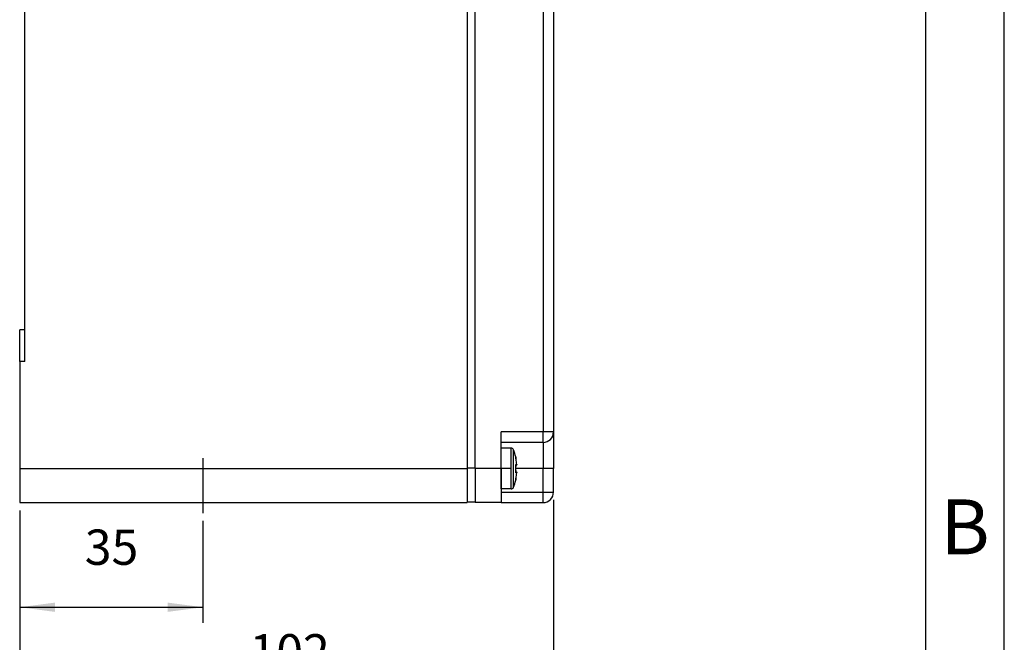
# Model space of a CAD drawing. Units: millimetres. Extents: x -911 to -20, y 0 to 630.
# Drawn here: x -208 to -20, y 132 to 251 of the extents above; entities that cross this region are included whole.
import ezdxf

# ---------------------------------------------------------------- set-up
doc = ezdxf.new("R2010")
doc.units = ezdxf.units.MM
doc.linetypes.add('DOT_CENTER', pattern=[14, 12, -1, 0, -1])
doc.layers.add('1', color=7, linetype='Continuous')
doc.styles.add('CONVERTER_11', font='ARIAL.TTF', dxfattribs={"width": 1.2})
doc.styles.add('CONVERTER_15', font='simplex.shx', dxfattribs={"width": 0.95})
doc.dimstyles.new('ME10_DIM_10', dxfattribs={"dimtxt": 6.750007, "dimasz": 6.750007, "dimexe": 3.000003, "dimexo": 1.500002, "dimgap": 6.000006, "dimtad": 1, "dimtih": 1, "dimtoh": 1, "dimdsep": 46, "dimtxsty": 'CONVERTER_15', "dimsah": 1, "dimcen": 0.09, "dimclrd": 2, "dimclre": 2, "dimclrt": 4, "dimadec": 0, "dimazin": 0, "dimtfac": 1, "dimtdec": 4, "dimtix": 1, "dimtmove": 0, "dimatfit": 3, "dimfxl": 1, "dimtolj": 1, "dimtzin": 0, "dimarcsym": 0})
doc.dimstyles.new('ME10_DIM_13', dxfattribs={"dimtxt": 6.750007, "dimasz": 6.750007, "dimexe": 3.000003, "dimexo": 1.500002, "dimgap": 6.000006, "dimtad": 1, "dimdsep": 46, "dimtxsty": 'CONVERTER_15', "dimsah": 1, "dimcen": 0.09, "dimclrd": 2, "dimclre": 2, "dimclrt": 4, "dimadec": 0, "dimazin": 0, "dimtfac": 1, "dimtdec": 4, "dimtix": 1, "dimtmove": 0, "dimatfit": 3, "dimfxl": 1, "dimtolj": 1, "dimtzin": 0, "dimarcsym": 0})

# ---------------------------------------------------------------- blocks, each defined once
blk = doc.blocks.new('_formato_A4', base_point=(9.935, 0))
at = {"layer": '1', "color": 7, "linetype": 'Continuous'}
for p, q in [((0, 0), (0, 210)), ((-5, 5), (-5, 184))]:
    blk.add_line(p, q, dxfattribs=at)
at = {"layer": '1', "color": 7, "insert": (-2.5, 51), "char_height": 3.5, "attachment_point": 5, "line_spacing_factor": 1.320528, "style": 'CONVERTER_11'}
blk.add_mtext('B', dxfattribs=at)
blk = doc.blocks.new('A4_oriz_new', base_point=(-297, 0))
at = {"layer": '1', "xscale": 3.000003000003, "yscale": 3.000003000003}
blk.add_blockref('_formato_A4', (9.93, 0), dxfattribs=at)
blk = doc.blocks.new('*D3')
at = {"layer": '1', "color": 2, "linetype": 'Continuous'}
for p, q in [((-207.99, 157.5), (-207.99, 136)), ((-172.99, 155.5), (-172.99, 136)), ((-207.99, 139), (-172.99, 139))]:
    blk.add_line(p, q, dxfattribs=at)
at = {"layer": '1', "color": 2}
for points in [[(-201.24, 139.89), (-201.24, 138.11), (-207.99, 139)], [(-179.74, 138.11), (-179.74, 139.89), (-172.99, 139)]]:
    blk.add_solid(points, dxfattribs=at)
at = {"layer": '1', "color": 4, "insert": (-195.56, 145), "char_height": 6.75, "attachment_point": 7, "rotation": 0.0001, "line_spacing_factor": 0.60024, "style": 'CONVERTER_15'}
blk.add_mtext('35', dxfattribs=at)
blk = doc.blocks.new('*D6')
at = {"layer": '1', "color": 2, "linetype": 'Continuous'}
for p, q in [((-105.99, 159.5), (-105.99, 116)), ((-207.99, 157.5), (-207.99, 116)), ((-207.99, 119), (-105.99, 119))]:
    blk.add_line(p, q, dxfattribs=at)
at = {"layer": '1', "color": 2}
for points in [[(-201.24, 119.89), (-201.24, 118.11), (-207.99, 119)], [(-112.74, 118.11), (-112.74, 119.89), (-105.99, 119)]]:
    blk.add_solid(points, dxfattribs=at)
at = {"layer": '1', "color": 4, "insert": (-164.08, 125), "char_height": 6.75, "attachment_point": 7, "rotation": 0.0001, "line_spacing_factor": 0.60024, "style": 'CONVERTER_15'}
blk.add_mtext('102', dxfattribs=at)

msp = doc.modelspace()

# ---------------------------------------------------------------- linework, layer by layer
at = {"color": 7, "linetype": 'Continuous'}
for p, q in [((-122.495, 357.4), (-122.495, 165.6)), ((-120.995, 165.6), (-120.995, 357.4)), ((-206.995, 192), (-206.995, 331)), ((-105.995, 254.5), (-105.995, 172.5)), ((-206.995, 192), (-207.995, 192)), ((-207.995, 186), (-207.995, 192)), ((-206.995, 186), (-206.995, 192)), ((-207.995, 186), (-207.995, 165.5)), ((-115.995, 170.5), (-115.995, 172.5)), ((-105.995, 172.5), (-105.995, 165.5)), ((-107.995, 170.5), (-115.995, 170.5)), ((-115.995, 169.4), (-115.995, 170.5)), ((-115.995, 165.5), (-115.995, 169.4)), ((-114.095, 169.4), (-115.995, 169.4)), ((-122.495, 165.6), (-122.495, 165.5)), ((-120.995, 165.6), (-120.995, 165.5)), ((-207.995, 165.5), (-207.995, 159)), ((-122.495, 165.5), (-122.495, 159.1)), ((-120.995, 165.5), (-120.995, 159.1)), ((-115.995, 165.5), (-115.995, 161)), ((-115.981, 161.6), (-115.995, 165.5)), ((-105.995, 161), (-105.995, 165.5)), ((-115.995, 161), (-115.995, 159)), ((-114.095, 161.6), (-115.981, 161.6)), ((-207.995, 159), (-122.495, 159)), ((-120.995, 159.1), (-122.495, 159.1)), ((-122.495, 159.1), (-122.495, 159)), ((-120.995, 159.1), (-120.995, 159)), ((-115.995, 159), (-120.995, 159)), ((-115.995, 159), (-107.995, 159))]:
    msp.add_line(p, q, dxfattribs=at)
at = {"color": 2, "linetype": 'Continuous'}
for p, q in [((-107.995, 254.5), (-107.995, 172.5)), ((-206.995, 186), (-207.995, 186)), ((-107.995, 172.5), (-115.995, 172.5)), ((-105.995, 172.5), (-107.995, 172.5)), ((-107.995, 170.5), (-107.995, 172.5)), ((-114.095, 165.5), (-114.095, 169.4)), ((-107.995, 170.5), (-107.995, 165.5)), ((-113.628, 165.5), (-113.628, 169.079)), ((-113.223, 167.721), (-113.216, 167.721)), ((-120.995, 165.6), (-122.495, 165.6)), ((-113.164, 166.296), (-113.03, 166.303)), ((-207.995, 165.5), (-122.495, 165.5)), ((-115.995, 165.5), (-120.995, 165.5)), ((-114.095, 161.6), (-114.095, 165.5)), ((-113.628, 161.921), (-113.628, 165.5)), ((-107.995, 165.5), (-113.211, 165.5)), ((-113.03, 164.698), (-113.164, 164.705)), ((-107.995, 161), (-107.995, 165.5)), ((-105.995, 165.5), (-107.995, 165.5)), ((-113.216, 163.279), (-113.223, 163.279)), ((-115.995, 161), (-107.995, 161)), ((-107.995, 159), (-107.995, 161)), ((-107.995, 161), (-105.995, 161))]:
    msp.add_line(p, q, dxfattribs=at)
at = {"color": 7, "linetype": 'Continuous'}
for centre, radius, start, end in [((-107.995, 172.5), 2, 270, 0), ((-114.095, 168.9), 0.5, 20.97096, 90), ((-122.966, 165.5), 10, 12.83469, 20.97096), ((-113.411, 167.677), 0.2, 347.1764, 12.83469), ((-123.08, 165.5), 9.869, 357.76476, 2.23524), ((-123.006, 165.5), 10.009, 4.59857, 10.45583), ((-123.006, 165.5), 10.009, 349.54417, 355.40142), ((-114.095, 162.1), 0.5, 270, 339.02904), ((-122.966, 165.5), 10, 339.02904, 347.16531), ((-113.411, 163.323), 0.2, 347.16531, 12.8236), ((-107.995, 161), 2, 270, 0)]:
    msp.add_arc(centre, radius, start, end, dxfattribs=at)
at = {"color": 2, "linetype": 'Continuous'}
for points, knots in [([(-113.164, 167.317), (-113.166, 167.324), (-113.169, 167.34), (-113.173, 167.366), (-113.179, 167.398), (-113.185, 167.433), (-113.191, 167.469), (-113.197, 167.505), (-113.202, 167.536), (-113.206, 167.562), (-113.21, 167.583), (-113.213, 167.605), (-113.216, 167.627), (-113.219, 167.649), (-113.221, 167.666), (-113.222, 167.679), (-113.224, 167.692), (-113.224, 167.704), (-113.226, 167.715), (-113.224, 167.72), (-113.223, 167.721)], [0, 0, 0, 0, 0.02178191, 0.0491505, 0.08120507, 0.11704518, 0.15577069, 0.19298621, 0.22477004, 0.25120759, 0.27238389, 0.28838357, 0.31619045, 0.33843461, 0.35569949, 0.3685677, 0.37762066, 0.39506453, 0.40566338, 0.40957937, 0.40957937, 0.40957937, 0.40957937]), ([(-113.219, 167.66), (-113.219, 167.663), (-113.218, 167.668), (-113.218, 167.676), (-113.218, 167.684), (-113.219, 167.692), (-113.219, 167.699), (-113.22, 167.707), (-113.221, 167.714), (-113.223, 167.719), (-113.223, 167.721)], [0, 0, 0, 0, 0.00801932, 0.015939532, 0.023756322, 0.031465864, 0.039064694, 0.046549829, 0.053918633, 0.061168928, 0.061168928, 0.061168928, 0.061168928]), ([(-113.223, 165.885), (-113.224, 165.899), (-113.225, 165.93), (-113.225, 165.983), (-113.224, 166.034), (-113.222, 166.082), (-113.218, 166.127), (-113.214, 166.167), (-113.208, 166.201), (-113.203, 166.225), (-113.198, 166.246), (-113.192, 166.263), (-113.186, 166.276), (-113.18, 166.286), (-113.172, 166.294), (-113.167, 166.295), (-113.164, 166.296)], [0, 0, 0, 0, 0.04143275, 0.09512912, 0.15756314, 0.1942611, 0.24035462, 0.29082127, 0.31642371, 0.34244227, 0.36414708, 0.38191427, 0.39567176, 0.40884061, 0.41751104, 0.42562502, 0.42562502, 0.42562502, 0.42562502]), ([(-113.223, 165.885), (-113.223, 165.885), (-113.223, 165.885), (-113.222, 165.885), (-113.222, 165.885), (-113.222, 165.885), (-113.222, 165.885), (-113.221, 165.885), (-113.221, 165.885), (-113.221, 165.885), (-113.221, 165.885), (-113.22, 165.885), (-113.22, 165.885), (-113.22, 165.885), (-113.22, 165.885), (-113.22, 165.885), (-113.22, 165.885), (-113.219, 165.885), (-113.219, 165.885), (-113.219, 165.885), (-113.219, 165.885), (-113.219, 165.885), (-113.219, 165.885), (-113.219, 165.885), (-113.218, 165.885), (-113.218, 165.885), (-113.218, 165.885), (-113.218, 165.885), (-113.218, 165.885), (-113.218, 165.885), (-113.218, 165.885), (-113.218, 165.885), (-113.218, 165.885), (-113.218, 165.885), (-113.218, 165.885), (-113.218, 165.885), (-113.218, 165.885)], [0, 0, 0, 0, 0.0002927853, 0.0005776941, 0.0008546337, 0.0011235081, 0.0013842211, 0.0016366767, 0.0018807786, 0.0021164309, 0.0023435399, 0.0025620082, 0.0027717421, 0.0029726478, 0.0031646318, 0.0033476004, 0.0035214599, 0.0036861166, 0.0038414824, 0.0039874615, 0.0041239648, 0.0042509034, 0.0043681885, 0.0044757313, 0.0045734431, 0.0046612357, 0.0047390275, 0.0048067328, 0.0048642703, 0.0049115608, 0.0049485308, 0.0049751192, 0.0049845126, 0.0049913153, 0.004995719, 0.0049974594, 0.0049974594, 0.0049974594, 0.0049974594]), ([(-113.079, 166.155), (-113.088, 166.145), (-113.107, 166.126), (-113.141, 166.106), (-113.177, 166.092), (-113.202, 166.089), (-113.215, 166.087)], [0, 0, 0, 0, 0.03983533, 0.0796398, 0.11741548, 0.15520708, 0.15520708, 0.15520708, 0.15520708]), ([(-113.164, 166.296), (-113.164, 166.293), (-113.164, 166.287), (-113.164, 166.279), (-113.164, 166.27), (-113.164, 166.261), (-113.165, 166.252), (-113.167, 166.243), (-113.169, 166.234), (-113.171, 166.225), (-113.174, 166.216), (-113.177, 166.207), (-113.181, 166.198), (-113.185, 166.189), (-113.189, 166.181), (-113.194, 166.172), (-113.2, 166.164), (-113.203, 166.159), (-113.205, 166.156)], [0, 0, 0, 0, 0.00846175, 0.01706812, 0.02581417, 0.03469417, 0.04370174, 0.05282968, 0.06207017, 0.07141464, 0.08085391, 0.09037816, 0.09997707, 0.10963976, 0.11935502, 0.12911122, 0.13889657, 0.14869903, 0.14869903, 0.14869903, 0.14869903]), ([(-113.164, 167.317), (-113.164, 167.317), (-113.164, 167.317), (-113.164, 167.317), (-113.164, 167.317), (-113.164, 167.317), (-113.164, 167.317), (-113.164, 167.317), (-113.164, 167.317), (-113.164, 167.317), (-113.164, 167.317), (-113.164, 167.317), (-113.164, 167.317), (-113.164, 167.317), (-113.164, 167.317), (-113.164, 167.317), (-113.164, 167.317), (-113.164, 167.317)], [0, 0, 0, 0, 0.00000484713, 0.00001001676, 0.00001577458, 0.00002231516, 0.00003820803, 0.00005833082, 0.00009218337, 0.0001343175, 0.00018484091, 0.00024378261, 0.00031113218, 0.00038685729, 0.00047091233, 0.00056324317, 0.00066379743, 0.00066379743, 0.00066379743, 0.00066379743]), ([(-113.03, 166.303), (-113.046, 166.472), (-113.078, 166.812), (-113.135, 167.148), (-113.164, 167.317)], [0, 0, 0, 0, 0.5115514, 1.0230935, 1.0230935, 1.0230935, 1.0230935]), ([(-113.079, 166.155), (-113.071, 166.165), (-113.054, 166.186), (-113.039, 166.223), (-113.029, 166.263), (-113.03, 166.289), (-113.03, 166.303)], [0, 0, 0, 0, 0.03986094, 0.07973803, 0.11961166, 0.15954224, 0.15954224, 0.15954224, 0.15954224]), ([(-113.078, 166.155), (-113.078, 166.155), (-113.078, 166.155), (-113.078, 166.155), (-113.079, 166.155), (-113.079, 166.155), (-113.079, 166.155)], [0, 0, 0, 0, 0.0001769921, 0.00038247367, 0.00063932291, 0.0009482227, 0.0009482227, 0.0009482227, 0.0009482227]), ([(-113.03, 166.303), (-113.03, 166.303), (-113.03, 166.303), (-113.03, 166.303), (-113.03, 166.303), (-113.03, 166.303), (-113.03, 166.303), (-113.03, 166.303), (-113.03, 166.303)], [0, 0, 0, 0, 0.00002116001, 0.0000761198, 0.00016644777, 0.00029242889, 0.00045409793, 0.00065147363, 0.00065147363, 0.00065147363, 0.00065147363]), ([(-113.164, 164.705), (-113.167, 164.705), (-113.172, 164.707), (-113.179, 164.713), (-113.186, 164.723), (-113.192, 164.738), (-113.198, 164.755), (-113.203, 164.775), (-113.208, 164.798), (-113.214, 164.836), (-113.22, 164.89), (-113.224, 164.96), (-113.225, 165.037), (-113.224, 165.089), (-113.223, 165.115)], [0, 0, 0, 0, 0.00811136, 0.01678449, 0.0277509, 0.04371402, 0.0638676, 0.08318522, 0.10492311, 0.13480638, 0.19703876, 0.2680571, 0.34678225, 0.42561557, 0.42561557, 0.42561557, 0.42561557]), ([(-113.223, 163.279), (-113.224, 163.28), (-113.226, 163.285), (-113.224, 163.296), (-113.224, 163.308), (-113.222, 163.321), (-113.221, 163.334), (-113.219, 163.351), (-113.216, 163.374), (-113.212, 163.402), (-113.207, 163.436), (-113.201, 163.47), (-113.196, 163.502), (-113.189, 163.546), (-113.178, 163.606), (-113.169, 163.657), (-113.164, 163.684)], [0, 0, 0, 0, 0.00391599, 0.01451483, 0.03195868, 0.04101154, 0.05387969, 0.07114456, 0.09338877, 0.12119578, 0.15839372, 0.19423512, 0.22671032, 0.25380856, 0.32869543, 0.40957897, 0.40957897, 0.40957897, 0.40957897]), ([(-113.218, 165.115), (-113.218, 165.115), (-113.218, 165.115), (-113.218, 165.115), (-113.218, 165.115), (-113.218, 165.115), (-113.218, 165.115), (-113.218, 165.115), (-113.218, 165.115), (-113.218, 165.115), (-113.218, 165.115), (-113.218, 165.115), (-113.218, 165.115), (-113.219, 165.115), (-113.219, 165.115), (-113.219, 165.115), (-113.219, 165.115), (-113.219, 165.115), (-113.219, 165.115), (-113.219, 165.115), (-113.22, 165.115), (-113.22, 165.115), (-113.22, 165.115), (-113.22, 165.115), (-113.22, 165.115), (-113.22, 165.115), (-113.221, 165.115), (-113.221, 165.115), (-113.221, 165.115), (-113.221, 165.115), (-113.222, 165.115), (-113.222, 165.115), (-113.222, 165.115), (-113.222, 165.115), (-113.223, 165.115), (-113.223, 165.115), (-113.223, 165.115)], [0, 0, 0, 0, 0.0000017404, 0.0000061441, 0.0000129468, 0.0000223402, 0.0000489287, 0.0000858987, 0.0001331891, 0.0001907266, 0.000258432, 0.0003362237, 0.0004240163, 0.0005217281, 0.0006292709, 0.000746556, 0.0008734946, 0.001009998, 0.001155977, 0.0013113428, 0.0014759996, 0.001649859, 0.0018328276, 0.0020248116, 0.0022257174, 0.0024354512, 0.0026539195, 0.0028810285, 0.0031166808, 0.0033607827, 0.0036132383, 0.0038739513, 0.0041428257, 0.0044197654, 0.0047046741, 0.0049974594, 0.0049974594, 0.0049974594, 0.0049974594]), ([(-113.079, 164.845), (-113.098, 164.863), (-113.137, 164.899), (-113.189, 164.909), (-113.215, 164.913)], [0, 0, 0, 0, 0.07726924, 0.15446879, 0.15446879, 0.15446879, 0.15446879]), ([(-113.205, 164.844), (-113.203, 164.841), (-113.2, 164.836), (-113.194, 164.828), (-113.189, 164.82), (-113.185, 164.811), (-113.181, 164.802), (-113.177, 164.793), (-113.174, 164.784), (-113.171, 164.775), (-113.169, 164.766), (-113.167, 164.757), (-113.165, 164.748), (-113.164, 164.739), (-113.164, 164.73), (-113.164, 164.722), (-113.164, 164.713), (-113.164, 164.707), (-113.164, 164.705)], [0, 0, 0, 0, 0.00980247, 0.01958783, 0.02934405, 0.03905931, 0.04872201, 0.05832093, 0.06784519, 0.07728447, 0.08662895, 0.09586945, 0.1049974, 0.11400498, 0.12288499, 0.13163105, 0.14023742, 0.14869918, 0.14869918, 0.14869918, 0.14869918]), ([(-113.164, 163.684), (-113.135, 163.852), (-113.078, 164.188), (-113.046, 164.528), (-113.03, 164.698)], [0, 0, 0, 0, 0.5115421, 1.0230935, 1.0230935, 1.0230935, 1.0230935]), ([(-113.164, 163.684), (-113.164, 163.684), (-113.164, 163.684), (-113.164, 163.684), (-113.164, 163.684), (-113.164, 163.684), (-113.164, 163.684), (-113.164, 163.684), (-113.164, 163.684), (-113.164, 163.684), (-113.164, 163.684), (-113.164, 163.684), (-113.164, 163.684), (-113.164, 163.684), (-113.164, 163.684), (-113.164, 163.684), (-113.164, 163.684), (-113.164, 163.684)], [0, 0, 0, 0, 0.00010055422, 0.00019288503, 0.00027694004, 0.00035266513, 0.0004200147, 0.00047895639, 0.0005294798, 0.00057161393, 0.0006054665, 0.0006255893, 0.00064148219, 0.00064802278, 0.0006537806, 0.00065895025, 0.00066379743, 0.00066379743, 0.00066379743, 0.00066379743]), ([(-113.078, 164.845), (-113.078, 164.845), (-113.078, 164.845), (-113.078, 164.845), (-113.079, 164.845), (-113.079, 164.845), (-113.079, 164.845)], [0, 0, 0, 0, 0.00017843099, 0.0003859364, 0.00064141727, 0.00094820504, 0.00094820504, 0.00094820504, 0.00094820504]), ([(-113.079, 164.845), (-113.071, 164.835), (-113.054, 164.814), (-113.039, 164.777), (-113.029, 164.738), (-113.03, 164.711), (-113.03, 164.698)], [0, 0, 0, 0, 0.03986094, 0.07973803, 0.11961166, 0.15954224, 0.15954224, 0.15954224, 0.15954224]), ([(-113.03, 164.698), (-113.03, 164.698), (-113.03, 164.698), (-113.03, 164.698), (-113.03, 164.698), (-113.03, 164.698), (-113.03, 164.698), (-113.03, 164.698), (-113.03, 164.698)], [0, 0, 0, 0, 0.00002118558, 0.00007615288, 0.00016649376, 0.00029190421, 0.00045343219, 0.00065151964, 0.00065151964, 0.00065151964, 0.00065151964]), ([(-113.223, 163.279), (-113.223, 163.281), (-113.221, 163.286), (-113.22, 163.293), (-113.219, 163.301), (-113.219, 163.308), (-113.218, 163.316), (-113.218, 163.324), (-113.218, 163.332), (-113.219, 163.337), (-113.219, 163.34)], [0, 0, 0, 0, 0.007250295, 0.0146191, 0.022104234, 0.029703065, 0.037412606, 0.045229396, 0.053149608, 0.061168928, 0.061168928, 0.061168928, 0.061168928])]:
    msp.add_open_spline(points, degree=3, knots=knots, dxfattribs=at)
at = {"color": 7, "linetype": 'Continuous'}
for points, knots in [([(-113.22, 167.671), (-113.22, 167.671), (-113.22, 167.67), (-113.22, 167.67), (-113.219, 167.669), (-113.219, 167.668), (-113.219, 167.667), (-113.219, 167.666), (-113.219, 167.664), (-113.219, 167.662), (-113.219, 167.659), (-113.218, 167.655), (-113.218, 167.651), (-113.217, 167.648), (-113.217, 167.644), (-113.216, 167.639), (-113.216, 167.636), (-113.216, 167.634), (-113.216, 167.633), (-113.216, 167.633)], [0, 0, 0, 0, 0.000465251, 0.000930503, 0.001872481, 0.002656024, 0.003096143, 0.004869183, 0.006459795, 0.00771695, 0.011796581, 0.015784817, 0.01948475, 0.022699355, 0.027214702, 0.031519487, 0.035513878, 0.036856657, 0.038229774, 0.038229774, 0.038229774, 0.038229774]), ([(-113.216, 167.633), (-113.215, 167.626), (-113.213, 167.611), (-113.208, 167.579), (-113.202, 167.539), (-113.192, 167.48), (-113.18, 167.406), (-113.169, 167.347), (-113.164, 167.317)], [0, 0, 0, 0, 0.02021578, 0.04589926, 0.09736297, 0.13929065, 0.22734633, 0.32039723, 0.32039723, 0.32039723, 0.32039723]), ([(-113.215, 166.087), (-113.215, 166.083), (-113.216, 166.073), (-113.217, 166.051), (-113.219, 166.017), (-113.22, 165.972), (-113.219, 165.927), (-113.218, 165.898), (-113.218, 165.885)], [0, 0, 0, 0, 0.01381998, 0.02974526, 0.06545676, 0.11555122, 0.16404305, 0.20222759, 0.20222759, 0.20222759, 0.20222759]), ([(-113.201, 166.175), (-113.201, 166.175), (-113.201, 166.174), (-113.201, 166.173), (-113.202, 166.172), (-113.202, 166.17), (-113.203, 166.167), (-113.204, 166.163), (-113.205, 166.159), (-113.206, 166.155), (-113.206, 166.151), (-113.207, 166.148), (-113.208, 166.145), (-113.208, 166.141), (-113.209, 166.136), (-113.21, 166.131), (-113.21, 166.126), (-113.211, 166.121), (-113.212, 166.116), (-113.212, 166.112), (-113.212, 166.108), (-113.213, 166.104), (-113.213, 166.099), (-113.214, 166.093), (-113.214, 166.089), (-113.215, 166.087)], [0, 0, 0, 0, 0.000514338, 0.001548582, 0.003307175, 0.005617331, 0.008501596, 0.0119829, 0.01622066, 0.020383459, 0.024376752, 0.028105596, 0.031474769, 0.034388844, 0.039946919, 0.045332514, 0.050480768, 0.055326618, 0.059804847, 0.063850109, 0.06739696, 0.072005572, 0.077177294, 0.082911008, 0.089205683, 0.089205683, 0.089205683, 0.089205683]), ([(-113.078, 166.155), (-113.08, 166.153), (-113.084, 166.149), (-113.091, 166.141), (-113.101, 166.132), (-113.114, 166.123), (-113.127, 166.114), (-113.142, 166.106), (-113.159, 166.099), (-113.178, 166.093), (-113.197, 166.089), (-113.209, 166.088), (-113.215, 166.087)], [0, 0, 0, 0, 0.00831971, 0.01761041, 0.03167342, 0.04913918, 0.06404443, 0.0795976, 0.09955815, 0.11963449, 0.13932041, 0.15630514, 0.15630514, 0.15630514, 0.15630514]), ([(-113.03, 166.303), (-113.029, 166.289), (-113.029, 166.262), (-113.038, 166.222), (-113.054, 166.186), (-113.07, 166.165), (-113.078, 166.155)], [0, 0, 0, 0, 0.0403078, 0.08124018, 0.12081813, 0.15920973, 0.15920973, 0.15920973, 0.15920973]), ([(-113.03, 166.303), (-113.029, 166.296), (-113.029, 166.283), (-113.03, 166.263), (-113.034, 166.242), (-113.039, 166.221), (-113.049, 166.196), (-113.062, 166.176), (-113.072, 166.162), (-113.076, 166.157), (-113.078, 166.155)], [0, 0, 0, 0, 0.01842518, 0.04033786, 0.06056033, 0.08049562, 0.10630086, 0.14147105, 0.15076768, 0.159452, 0.159452, 0.159452, 0.159452]), ([(-113.078, 166.155), (-113.078, 166.155), (-113.078, 166.155), (-113.078, 166.155), (-113.078, 166.155)], [0, 0, 0, 0, 0.0000026002893, 0.0000052008386, 0.0000052008386, 0.0000052008386, 0.0000052008386]), ([(-113.218, 165.115), (-113.218, 165.107), (-113.219, 165.093), (-113.219, 165.071), (-113.22, 165.052), (-113.22, 165.025), (-113.219, 164.992), (-113.218, 164.959), (-113.216, 164.933), (-113.215, 164.92), (-113.215, 164.913)], [0, 0, 0, 0, 0.02546704, 0.04211177, 0.06382105, 0.08356014, 0.12385977, 0.16347676, 0.18145018, 0.20222958, 0.20222958, 0.20222958, 0.20222958]), ([(-113.164, 163.684), (-113.169, 163.653), (-113.18, 163.594), (-113.192, 163.52), (-113.202, 163.461), (-113.208, 163.422), (-113.213, 163.389), (-113.215, 163.374), (-113.216, 163.368)], [0, 0, 0, 0, 0.09305134, 0.18111215, 0.22304397, 0.27450621, 0.30017023, 0.32039723, 0.32039723, 0.32039723, 0.32039723]), ([(-113.215, 164.913), (-113.202, 164.911), (-113.176, 164.908), (-113.146, 164.896), (-113.123, 164.884), (-113.107, 164.873), (-113.092, 164.86), (-113.083, 164.85), (-113.078, 164.845)], [0, 0, 0, 0, 0.03838549, 0.07719054, 0.09568152, 0.11735434, 0.13442987, 0.15616136, 0.15616136, 0.15616136, 0.15616136]), ([(-113.215, 164.913), (-113.214, 164.912), (-113.214, 164.911), (-113.214, 164.908), (-113.214, 164.906), (-113.214, 164.903), (-113.213, 164.901), (-113.213, 164.899), (-113.213, 164.896), (-113.213, 164.894), (-113.212, 164.891), (-113.212, 164.889), (-113.212, 164.886), (-113.211, 164.884), (-113.211, 164.881), (-113.211, 164.879), (-113.211, 164.876), (-113.21, 164.874), (-113.21, 164.872), (-113.21, 164.87), (-113.21, 164.87), (-113.21, 164.869), (-113.209, 164.868), (-113.209, 164.867), (-113.209, 164.866), (-113.209, 164.865), (-113.209, 164.865), (-113.209, 164.864), (-113.209, 164.863), (-113.209, 164.862), (-113.208, 164.861), (-113.208, 164.86), (-113.208, 164.859), (-113.208, 164.858), (-113.208, 164.857), (-113.208, 164.856), (-113.207, 164.855), (-113.207, 164.854), (-113.207, 164.853), (-113.207, 164.852), (-113.207, 164.851), (-113.207, 164.851), (-113.207, 164.85), (-113.206, 164.849), (-113.206, 164.848), (-113.206, 164.848), (-113.206, 164.847), (-113.206, 164.846), (-113.206, 164.846), (-113.206, 164.845), (-113.206, 164.845), (-113.205, 164.844), (-113.205, 164.844), (-113.205, 164.843), (-113.205, 164.843), (-113.205, 164.842), (-113.205, 164.842), (-113.205, 164.841), (-113.205, 164.841), (-113.205, 164.84), (-113.205, 164.84), (-113.204, 164.84), (-113.204, 164.839), (-113.204, 164.839), (-113.204, 164.838), (-113.204, 164.838), (-113.204, 164.837), (-113.204, 164.837), (-113.204, 164.836), (-113.204, 164.836), (-113.204, 164.835), (-113.203, 164.835), (-113.203, 164.834), (-113.203, 164.834), (-113.203, 164.833), (-113.203, 164.833), (-113.203, 164.833), (-113.203, 164.832), (-113.203, 164.832), (-113.203, 164.832), (-113.203, 164.831), (-113.203, 164.831), (-113.202, 164.831), (-113.202, 164.83), (-113.202, 164.83), (-113.202, 164.829), (-113.202, 164.829), (-113.202, 164.829), (-113.202, 164.828), (-113.202, 164.828), (-113.202, 164.828), (-113.202, 164.827), (-113.201, 164.827), (-113.201, 164.827), (-113.201, 164.827), (-113.201, 164.826), (-113.201, 164.826), (-113.201, 164.826), (-113.201, 164.826), (-113.201, 164.826), (-113.201, 164.826), (-113.201, 164.825), (-113.201, 164.825), (-113.201, 164.825), (-113.201, 164.825), (-113.201, 164.825), (-113.201, 164.825), (-113.201, 164.825), (-113.201, 164.825), (-113.201, 164.825)], [0, 0, 0, 0, 0.002391726, 0.00480259, 0.007231196, 0.009676148, 0.012136051, 0.014609512, 0.017095141, 0.019591547, 0.022097344, 0.024611148, 0.027131575, 0.029657245, 0.032186782, 0.034718811, 0.037251959, 0.03978486, 0.042316149, 0.043075932, 0.043854309, 0.044650639, 0.045464279, 0.046294588, 0.047140923, 0.048002644, 0.048879109, 0.049769679, 0.050673711, 0.051590567, 0.052519607, 0.05346019, 0.054411679, 0.055373434, 0.056344818, 0.057325192, 0.058313919, 0.059310362, 0.060313885, 0.061323853, 0.06233963, 0.063098048, 0.063837757, 0.064558711, 0.065260866, 0.065944178, 0.066608601, 0.067254092, 0.067880603, 0.06848809, 0.069076507, 0.069645809, 0.070195948, 0.070726879, 0.071238554, 0.071730928, 0.072203953, 0.072657582, 0.073091767, 0.073506462, 0.073901617, 0.074277186, 0.074633119, 0.074969369, 0.075285887, 0.075904108, 0.076502347, 0.077080618, 0.077638936, 0.078177315, 0.078695769, 0.079194312, 0.079672957, 0.080131717, 0.080570603, 0.080989629, 0.081388805, 0.081768143, 0.082127654, 0.082467348, 0.082787236, 0.083087327, 0.083367632, 0.083823685, 0.084260587, 0.084678445, 0.08507737, 0.08545747, 0.085818851, 0.086161623, 0.086485891, 0.086791762, 0.087079342, 0.087348736, 0.08760005, 0.087833386, 0.08804885, 0.088246544, 0.088426571, 0.088589033, 0.088734031, 0.088861667, 0.088972041, 0.089065252, 0.089141401, 0.089200585, 0.089242902, 0.089268451, 0.089277328, 0.089277328, 0.089277328, 0.089277328]), ([(-113.215, 164.913), (-113.202, 164.911), (-113.176, 164.908), (-113.148, 164.897), (-113.127, 164.886), (-113.114, 164.878), (-113.102, 164.869), (-113.092, 164.86), (-113.084, 164.852), (-113.08, 164.847), (-113.078, 164.845)], [0, 0, 0, 0, 0.03825701, 0.07662053, 0.09217371, 0.10707896, 0.12274578, 0.13860796, 0.14789866, 0.15621836, 0.15621836, 0.15621836, 0.15621836]), ([(-113.078, 164.845), (-113.076, 164.843), (-113.072, 164.838), (-113.066, 164.83), (-113.059, 164.819), (-113.051, 164.806), (-113.044, 164.792), (-113.036, 164.77), (-113.029, 164.738), (-113.029, 164.711), (-113.03, 164.698)], [0, 0, 0, 0, 0.00868674, 0.01798615, 0.03161682, 0.04808365, 0.06338063, 0.0790124, 0.11879791, 0.15940835, 0.15940835, 0.15940835, 0.15940835]), ([(-113.216, 163.368), (-113.216, 163.367), (-113.216, 163.366), (-113.216, 163.364), (-113.216, 163.361), (-113.217, 163.357), (-113.217, 163.353), (-113.218, 163.349), (-113.218, 163.345), (-113.219, 163.341), (-113.219, 163.338), (-113.219, 163.336), (-113.219, 163.334), (-113.219, 163.333), (-113.219, 163.332), (-113.219, 163.331), (-113.22, 163.331), (-113.22, 163.33), (-113.22, 163.33), (-113.22, 163.33)], [0, 0, 0, 0, 0.001371383, 0.00271274, 0.006707176, 0.011011688, 0.01552655, 0.018742225, 0.02244203, 0.026429378, 0.030507799, 0.03176564, 0.033357688, 0.035132546, 0.035569937, 0.036354454, 0.037298907, 0.037761787, 0.038224665, 0.038224665, 0.038224665, 0.038224665])]:
    msp.add_open_spline(points, degree=3, knots=knots, dxfattribs=at)
at = {"color": 2, "linetype": 'Continuous'}
msp.add_open_spline([(-113.223, 165.115), (-113.219, 165.244), (-113.212, 165.5), (-113.219, 165.757), (-113.223, 165.885)], degree=3, dxfattribs=at)
at = {"layer": '1', "color": 2, "linetype": 'DOT_CENTER'}
for p, q in [((-172.995, 167.5), (-172.995, 157)), ((-114.095, 165.5), (-115.995, 165.5))]:
    msp.add_line(p, q, dxfattribs=at)

# ---------------------------------------------------------------- block references
msp.add_blockref('A4_oriz_new', (-297, 0))

# ---------------------------------------------------------------- dimensions: what is measured, and where the dimension line sits
at = {"layer": '1'}
for base, p1, dimstyle, picture, middle in [((-207.995, 119), (-105.995, 161), 'ME10_DIM_13', '*D6', (-156.995, 128.375)), ((-207.995, 139), (-172.995, 157), 'ME10_DIM_10', '*D3', (-190.495, 148.375))]:
    dim = msp.add_linear_dim(base=base, p1=p1, p2=(-207.995, 159), dimstyle=dimstyle, dxfattribs=at)
    dim.commit()
    dim.dimension.update_dxf_attribs({"geometry": picture, "text_midpoint": middle, "text_rotation": 0.00014})

doc.saveas('drawing.dxf')
